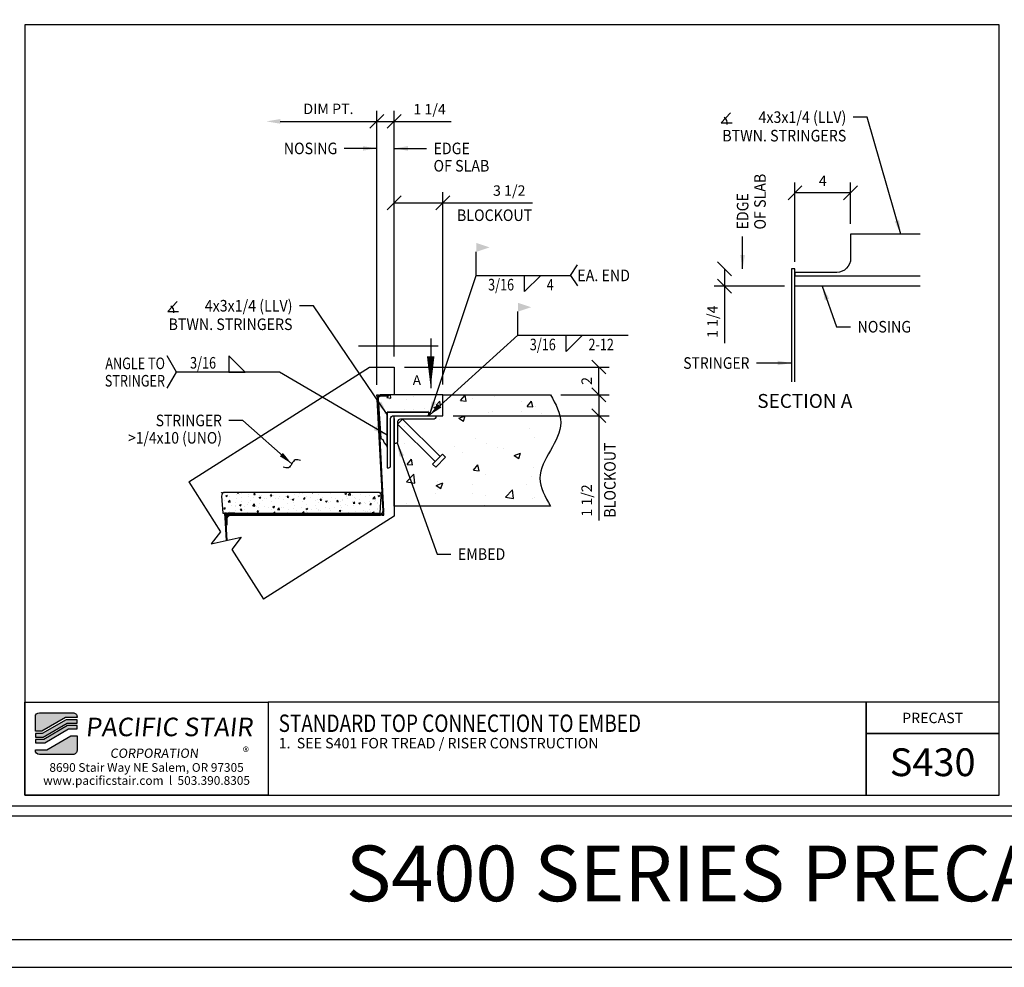
# Model space of a CAD drawing. Extents: x -1408 to 6402, y -4440 to 868.
# Drawn here: x 2077 to 2148, y -454 to -386 of the extents above; entities that cross this region are included whole.
import ezdxf
from ezdxf.enums import TextEntityAlignment as Align

# ---------------------------------------------------------------- set-up
doc = ezdxf.new("R2010")
doc.units = 0
doc.header["$LTSCALE"] = 48
doc.header["$MEASUREMENT"] = 0
doc.header["$PDMODE"] = 3
doc.layers.get('0').update_dxf_attribs({"linetype": 'CONTINUOUS'})
doc.layers.get('DEFPOINTS').update_dxf_attribs({"linetype": 'CONTINUOUS'})
for name, color, linetype in [('BORDER', 4, 'CONTINUOUS'), ('DIM', 1, 'CONTINUOUS'), ('HATCH', 2, 'CONTINUOUS'), ('OBJ', 3, 'CONTINUOUS'), ('SOLID', 7, 'CONTINUOUS'), ('TEXT', 2, 'CONTINUOUS')]:
    doc.layers.add(name, color=color, linetype=linetype)
doc.layers.add('NO PLOT', color=78, linetype='CONTINUOUS', plot=False)
doc.styles.add('PLAIN', font='calibri.ttf')
doc.styles.add('TT', font='archstyl.shx')
doc.dimstyles.new('FRACTIONAL', dxfattribs={"dimscale": 8, "dimtxt": 0.09375, "dimasz": 0.125, "dimexe": 0.09375, "dimexo": 0.09375, "dimgap": 0.0625, "dimtad": 1, "dimdec": 4, "dimzin": 3, "dimdsep": 46, "dimlunit": 5, "dimtxsty": 'TT', "dimblk": 'OBLIQUE', "dimcen": 0.08999999999999997, "dimadec": 0, "dimazin": 0, "dimtfac": 1, "dimtdec": 4, "dimtofl": 0, "dimtmove": 0, "dimatfit": 3, "dimfxl": 0.1175, "dimfrac": 2, "dimtolj": 1, "dimtzin": 0, "dimarcsym": 0})

# ---------------------------------------------------------------- blocks, each defined once
blk = doc.blocks.new('detail_frame')
at = {"layer": 'NO PLOT'}
blk.add_lwpolyline([(-212.4375000000002, 74.91666666666652), (-212.4375000000002, 19.49999999999977), (-142.3750000000002, 19.49999999999977), (-142.3750000000002, 74.91666666666652)], close=True, dxfattribs=at)
blk = doc.blocks.new('_Oblique')
at = {"layer": 'DIM', "color": 0, "lineweight": -2}
blk.add_line((-0.5, -0.5), (0.5, 0.5), dxfattribs=at)
blk = doc.blocks.new('*D331')
at = {"layer": 'DEFPOINTS', "color": 0, "transparency": 16777216}
for p in [(2104.187579857828, -410.5937038043245), (2118.913986382597, -410.5937038043245), (2115.428007354159, -412.5937038043245)]:
    blk.add_point(p, dxfattribs=at)
at = {"layer": 'DIM', "color": 0, "lineweight": -2, "transparency": 16777216}
for p, q in [((2104.937579857828, -410.5937038043245), (2119.663986382597, -410.5937038043245)), ((2118.913986382597, -412.5937038043245), (2118.913986382597, -410.5937038043245)), ((2116.178007354159, -412.5937038043245), (2119.663986382597, -412.5937038043245))]:
    blk.add_line(p, q, dxfattribs=at)
for p, rotation in [((2118.913986382597, -410.5937038043245), 90), ((2118.913986382597, -412.5937038043245), 270)]:
    blk.add_blockref('_Oblique', p, dxfattribs=dict(at, rotation=rotation))
at = {"layer": 'DIM', "color": 0, "transparency": 16777216, "insert": (2118.038986382597, -411.5937038043245), "char_height": 0.75, "attachment_point": 5, "rotation": 90, "style": 'TT'}
blk.add_mtext('\\A1;2', dxfattribs=at)
blk = doc.blocks.new('A_L3000X20000X02500')
blk.add_lwpolyline([(0, 0), (0, 3), (0.125, 3, -0.4142135623730952), (0.25, 2.875), (0.25, 0.4500000000000455, 0.4142135623730949), (0.4500000000000455, 0.25), (1.875, 0.25, -0.4142135623730952), (2, 0.125), (2, 0)], format="xyb", close=True)
blk = doc.blocks.new('*D332')
at = {"layer": 'DEFPOINTS', "color": 0, "transparency": 16777216}
for p in [(2115.428007354159, -412.5937038043245), (2107.687579857828, -414.0937038043245), (2118.913986382597, -414.0937038043245)]:
    blk.add_point(p, dxfattribs=at)
at = {"layer": 'DIM', "color": 0, "lineweight": -2, "transparency": 16777216}
for p, q in [((2116.178007354159, -412.5937038043245), (2119.663986382597, -412.5937038043245)), ((2118.913986382597, -412.5937038043245), (2118.913986382597, -414.0937038043245)), ((2108.437579857828, -414.0937038043245), (2119.663986382597, -414.0937038043245)), ((2118.913986382597, -414.0937038043245), (2118.913986382597, -421.6342003020976))]:
    blk.add_line(p, q, dxfattribs=at)
for p, rotation in [((2118.913986382597, -412.5937038043245), 90), ((2118.913986382597, -414.0937038043245), 270)]:
    blk.add_blockref('_Oblique', p, dxfattribs=dict(at, rotation=rotation))
at = {"layer": 'DIM', "color": 0, "transparency": 16777216, "insert": (2118.038986382597, -420.1967003020973), "char_height": 0.75, "attachment_point": 5, "rotation": 90, "style": 'TT'}
blk.add_mtext('\\A1;1 1/2', dxfattribs=at)
blk = doc.blocks.new('NELSON STUD_1_2x4 1_8')
at = {"layer": 'HATCH'}
for points in [[(3.812999999999988, -0.25), (0, -0.25), (0, 0.25), (3.812999999999988, 0.25), (3.812999999999988, -0.25)], [(4.125, -0.5), (3.812999999999988, -0.5), (3.812999999999988, 0.5), (4.125, 0.5), (4.125, -0.5)]]:
    blk.add_lwpolyline(points, dxfattribs=at)
blk = doc.blocks.new('*D333')
at = {"layer": 'DEFPOINTS', "color": 0, "transparency": 16777216}
for p in [(2133.018447820267, -398.0675882305829), (2137.018447820267, -401.0362613394461), (2133.018447820267, -403.7862613394461)]:
    blk.add_point(p, dxfattribs=at)
at = {"layer": 'DIM', "color": 0, "lineweight": -2, "transparency": 16777216}
for p, q in [((2133.018447820267, -403.0362613394461), (2133.018447820267, -397.3175882305829)), ((2137.018447820267, -400.2862613394461), (2137.018447820267, -397.3175882305829)), ((2137.018447820267, -398.0675882305829), (2133.018447820267, -398.0675882305829))]:
    blk.add_line(p, q, dxfattribs=at)
at = {"layer": 'DIM', "color": 0, "lineweight": -2, "transparency": 16777216, "rotation": 180}
blk.add_blockref('_Oblique', (2133.018447820267, -398.0675882305829), dxfattribs=at)
at = {"layer": 'DIM', "color": 0, "lineweight": -2, "transparency": 16777216}
blk.add_blockref('_Oblique', (2137.018447820267, -398.0675882305829), dxfattribs=at)
at = {"layer": 'DIM', "color": 0, "transparency": 16777216, "insert": (2135.018447820267, -397.1925882305829), "char_height": 0.75, "attachment_point": 5, "style": 'TT'}
blk.add_mtext('\\A1;4', dxfattribs=at)
blk = doc.blocks.new('*D334')
at = {"layer": 'DEFPOINTS', "color": 0, "transparency": 16777216}
for p in [(2127.956703278759, -403.5362613394461), (2127.956703278759, -404.7862613394461), (2133.018447820267, -404.7862613394461)]:
    blk.add_point(p, dxfattribs=at)
at = {"layer": 'DIM', "color": 0, "lineweight": -2, "transparency": 16777216}
for p, q in [((2127.956703278759, -403.5362613394461), (2127.956703278759, -404.7862613394461)), ((2132.268447820267, -404.7862613394461), (2127.206703278759, -404.7862613394461)), ((2127.956703278759, -404.7862613394461), (2127.956703278759, -408.8862613394462))]:
    blk.add_line(p, q, dxfattribs=at)
for p, rotation in [((2127.956703278759, -403.5362613394461), 90), ((2127.956703278759, -404.7862613394461), 270)]:
    blk.add_blockref('_Oblique', p, dxfattribs=dict(at, rotation=rotation))
at = {"layer": 'DIM', "color": 0, "transparency": 16777216, "insert": (2127.081703278759, -407.3362613394458), "char_height": 0.75, "attachment_point": 5, "rotation": 90, "style": 'TT'}
blk.add_mtext('\\A1;1 1/4', dxfattribs=at)
blk = doc.blocks.new('A_L4000X30000X02500')
blk.add_lwpolyline([(0, 0), (0, 4), (0.125, 4, -0.4142135623730952), (0.25, 3.875), (0.25, 0.4500000000000455, 0.4142135623730949), (0.4500000000000455, 0.25), (2.875, 0.25, -0.4142135623730952), (3, 0.125), (3, 0)], format="xyb", close=True)
blk = doc.blocks.new('*D335')
at = {"layer": 'DEFPOINTS', "color": 0, "transparency": 16777216}
for p in [(2107.687579857828, -398.7765188174538), (2104.187579857828, -410.5937038043245), (2107.687579857828, -412.5937038043245)]:
    blk.add_point(p, dxfattribs=at)
at = {"layer": 'DIM', "color": 0, "lineweight": -2, "transparency": 16777216}
for p, q in [((2104.187579857828, -409.8437038043245), (2104.187579857828, -398.0265188174538)), ((2107.687579857828, -411.8437038043245), (2107.687579857828, -398.0265188174538)), ((2104.187579857828, -398.7765188174538), (2107.687579857828, -398.7765188174538)), ((2107.687579857828, -398.7765188174538), (2114.130518746838, -398.7765188174538))]:
    blk.add_line(p, q, dxfattribs=at)
at = {"layer": 'DIM', "color": 0, "lineweight": -2, "transparency": 16777216, "rotation": 180}
blk.add_blockref('_Oblique', (2104.187579857828, -398.7765188174538), dxfattribs=at)
at = {"layer": 'DIM', "color": 0, "lineweight": -2, "transparency": 16777216}
blk.add_blockref('_Oblique', (2107.687579857828, -398.7765188174538), dxfattribs=at)
at = {"layer": 'DIM', "color": 0, "transparency": 16777216, "insert": (2112.468018746838, -397.9015188174538), "char_height": 0.75, "attachment_point": 5, "style": 'TT'}
blk.add_mtext('\\A1;3 1/2', dxfattribs=at)
blk = doc.blocks.new('*D336')
at = {"layer": 'DEFPOINTS', "color": 0, "transparency": 16777216}
for p in [(2104.187579857828, -392.9238338206189), (2104.187579857828, -410.5937038043245), (2102.937579857828, -412.6310538043244)]:
    blk.add_point(p, dxfattribs=at)
at = {"layer": 'DIM', "color": 0, "lineweight": -2, "transparency": 16777216}
for p, q in [((2102.937579857828, -411.8810538043244), (2102.937579857828, -392.1738338206189)), ((2104.187579857828, -409.8437038043245), (2104.187579857828, -392.1738338206189)), ((2102.937579857828, -392.9238338206189), (2104.187579857828, -392.9238338206189)), ((2104.187579857828, -392.9238338206189), (2108.287579857828, -392.9238338206189))]:
    blk.add_line(p, q, dxfattribs=at)
at = {"layer": 'DIM', "color": 0, "lineweight": -2, "transparency": 16777216, "rotation": 180}
blk.add_blockref('_Oblique', (2102.937579857828, -392.9238338206189), dxfattribs=at)
at = {"layer": 'DIM', "color": 0, "lineweight": -2, "transparency": 16777216}
blk.add_blockref('_Oblique', (2104.187579857828, -392.9238338206189), dxfattribs=at)
at = {"layer": 'DIM', "color": 0, "transparency": 16777216, "insert": (2106.737579857829, -392.0488338206189), "char_height": 0.75, "attachment_point": 5, "style": 'TT'}
blk.add_mtext('\\A1;1 1/4', dxfattribs=at)
blk = doc.blocks.new('*D337')
at = {"layer": 'DEFPOINTS', "color": 0, "transparency": 16777216}
for p in [(2094.995777981139, -392.9238338206189), (2102.937579857828, -392.9238338206189), (2102.937579857828, -412.6310538043244)]:
    blk.add_point(p, dxfattribs=at)
at = {"layer": 'DIM', "color": 0, "lineweight": -2, "transparency": 16777216}
for p, q in [((2102.937579857828, -411.8810538043244), (2102.937579857828, -392.1738338206189)), ((2095.995777981139, -392.9238338206189), (2102.937579857828, -392.9238338206189))]:
    blk.add_line(p, q, dxfattribs=at)
at = {"layer": 'DIM', "color": 0, "transparency": 16777216}
blk.add_solid([(2095.995777981139, -392.7571671539523), (2095.995777981139, -393.0905004872856), (2094.995777981139, -392.9238338206189)], dxfattribs=at)
at = {"layer": 'DIM', "color": 0, "lineweight": -2, "transparency": 16777216}
blk.add_blockref('_Oblique', (2102.937579857828, -392.9238338206189), dxfattribs=at)
at = {"layer": 'DIM', "color": 0, "transparency": 16777216, "insert": (2099.466678919484, -392.023833820619), "char_height": 0.75, "attachment_point": 5, "style": 'TT'}
blk.add_mtext('\\A1;DIM PT.', dxfattribs=at)

msp = doc.modelspace()

# ---------------------------------------------------------------- hatches: boundary and pattern name
at = {"layer": 'HATCH'}
h = msp.add_hatch(dxfattribs=at)
h.set_pattern_fill('AR-CONC', color=256, scale=0.3333333333333333, style=0)
h.set_pattern_definition([(49.99999999999999, (2076.044063109117, -476.3084350546047), (2.390867275335845, -0.209173783275317), [0.25, -2.75]), (355, (2076.044063109117, -476.3084350546047), (-0.4625044453766667, 2.507307112333373), [0.2, -2.2]), (100.4514, (2076.243302042451, -476.3258661879381), (1.928364605713405, 2.298131806869845), [0.2124672999999977, -2.337140373333299]), (46.18420000000002, (2076.044063109117, -475.6417683879381), (3.557470162085481, -0.5517300477633935), [0.3749999999999992, -4.124999999999987]), (96.6356, (2076.340518925784, -475.6877460779381), (3.115542351829011, 3.247059569668139), [0.31870096, -3.50571]), (351.1842, (2076.044063109117, -475.6417683879381), (3.11553981711209, 3.247062003084415), [0.3, -3.3]), (21, (2076.377396442451, -475.8084350546047), (1.989690173728206, -1.342062968884463), [0.25, -2.75]), (326.0000000000001, (2076.377396442451, -475.8084350546047), (0.8110511064052723, 2.417166816822843), [0.2, -2.2]), (71.4514, (2076.543203885783, -475.9202737412714), (2.800742095271633, 1.075101655699841), [0.2124673, -2.337140373333333]), (37.50000000000001, (2076.044063109117, -476.3084350546047), (0.04053285105763556, 1.109646179437705), [0, -2.173333333333333, 0, -2.233333333333333, 0, -2.208333333333333]), (7.499999999999999, (2076.044063109117, -476.3084350546047), (0.8768984581404953, 1.314705706274534), [0, -1.273333333333333, 0, -2.123333333333333, 0, -0.8416666666666666]), (327.5, (2075.300729775784, -476.3084350546047), (1.779408120574697, -0.07518290578126599), [0, -0.8333333333333333, 0, -2.6, 0, -3.45]), (317.5, (2074.96739644245, -476.3084350546047), (1.943953897807954, 0.3336832744410588), [0, -1.083333333333333, 0, -1.726666666666667, 0, -2.45])])
h.paths.add_polyline_path([(2103.687579857828, -413.8437038043245), (2106.687579857828, -413.8437038043245), (2106.687579857828, -413.9687038043245), (2106.673871046974, -414.0256184001564), (2106.650968205477, -414.0570921519728), (2106.615686615268, -414.0818615363373), (2106.588659165394, -414.0937038043245), (2107.687579857828, -414.0937038043245), (2107.687579857828, -412.5937038043245), (2103.68622065544, -412.5937038043245), (2103.68622065544, -412.6684038043246), (2103.224929857829, -412.6684038043246), (2103.167918684187, -412.682390945347), (2103.132030452822, -412.6999780133048), (2103.101177668541, -412.7229425796367), (2103.074496958376, -412.7516671020352), (2103.055225793778, -412.7815365644022), (2103.042763777386, -412.8096432214257), (2103.035346354404, -412.8351712035909), (2103.031658787755, -412.8567940852467), (2103.03019124436, -412.8811096230789), (2103.228373396583, -415.7249655312038), (2103.377205382546, -415.8003997796702), (2103.468019086332, -416.0443255719308), (2103.609410737942, -416.2125378014086), (2103.687579857828, -416.355684544488)])
h = msp.add_hatch(dxfattribs=at)
h.set_pattern_fill('AR-CONC', color=256, scale=0.6666666666666666, style=0)
h.set_pattern_definition([(49.99999999999999, (2104.187579857828, -412.5937038043246), (4.78173455067169, -0.418347566550634), [0.5, -5.5]), (355, (2104.187579857828, -412.5937038043246), (-0.9250088907533334, 5.014614224666746), [0.4, -4.399999999999999]), (100.4514, (2104.586057724495, -412.6285660709912), (3.85672921142681, 4.596263613739691), [0.4249345999999954, -4.674280746666597]), (46.18420000000002, (2104.187579857828, -411.2603704709912), (7.114940324170963, -1.103460095526787), [0.7499999999999983, -8.249999999999973]), (96.6356, (2104.780491491162, -411.3523258509912), (6.231084703658022, 6.494119139336278), [0.63740192, -7.011419999999999]), (351.1842, (2104.187579857828, -411.2603704709912), (6.231079634224181, 6.49412400616883), [0.6000000000000001, -6.600000000000001]), (21, (2104.854246524495, -411.5937038043245), (3.979380347456411, -2.684125937768925), [0.5, -5.5]), (326.0000000000001, (2104.854246524495, -411.5937038043245), (1.622102212810545, 4.834333633645686), [0.4, -4.399999999999999]), (71.4514, (2105.185861411162, -411.8173811776579), (5.601484190543266, 2.150203311399682), [0.4249346000000001, -4.674280746666666]), (37.50000000000001, (2104.187579857828, -412.5937038043246), (0.08106570211527112, 2.21929235887541), [0, -4.346666666666666, 0, -4.466666666666667, 0, -4.416666666666666]), (7.499999999999999, (2104.187579857828, -412.5937038043246), (1.753796916280991, 2.629411412549068), [0, -2.546666666666666, 0, -4.246666666666666, 0, -1.683333333333333]), (327.5, (2102.700913191162, -412.5937038043246), (3.558816241149394, -0.150365811562532), [0, -1.666666666666667, 0, -5.199999999999999, 0, -6.899999999999999]), (317.5, (2102.034246524495, -412.5937038043246), (3.887907795615908, 0.6673665488821175), [0, -2.166666666666667, 0, -3.453333333333333, 0, -4.899999999999999])])
edge = h.paths.add_edge_path()
edge.add_spline(control_points=[(2115.428007354159, -412.5937038043245), (2115.803007349022, -413.2603704618588), (2116.553007213502, -414.5937038082383), (2115.428007354159, -416.5937038043246), (2114.303007494814, -418.5937038004107), (2115.053007359295, -419.9270371467902), (2115.428007354159, -420.5937038043245)], knot_values=[0, 0, 0, 0, 2.136000907069088, 4.272001814138228, 6.408002721207263, 8.54400362827635, 8.54400362827635, 8.54400362827635, 8.54400362827635], degree=3, periodic=0)
edge.add_line((2115.428007354159, -420.5937038043245), (2104.187579857828, -420.5937038043245))
edge.add_line((2104.187579857828, -420.5937038043245), (2104.187579857828, -414.0937038043245))
edge.add_line((2104.187579857828, -414.0937038043245), (2107.687579857828, -414.0937038043245))
edge.add_line((2107.687579857828, -414.0937038043245), (2107.687579857828, -412.5937038043245))
edge.add_line((2107.687579857828, -412.5937038043245), (2115.428007354159, -412.5937038043245))
h = msp.add_hatch(color=5, dxfattribs=at)
edge = h.paths.add_edge_path()
edge.add_line((2081.384152003787, -435.7547776978589), (2081.384152003787, -435.7964443645257))
edge.add_line((2081.384152003787, -435.7964443645257), (2080.549081809288, -435.7964443645257))
edge.add_line((2080.549081809288, -435.7964443645257), (2078.84139592295, -436.7964443645257))
edge.add_line((2078.84139592295, -436.7964443645257), (2078.384205003842, -436.7964443645257))
edge.add_line((2078.384205003842, -436.7964443645257), (2078.384205003842, -435.7547776978589))
edge.add_arc((2078.675871670509, -435.754777697859), 0.2916666666669698, 90, 179.9999999999777, ccw=False)
edge.add_line((2078.675871670509, -435.4631110311922), (2081.09248533712, -435.4631110311922))
edge.add_arc((2081.09248533712, -435.754777697859), 0.2916666666668561, 2.2282620193436742e-11, 90, ccw=False)
for points in [[(2080.5942903045, -435.9631110311922), (2078.886604418161, -436.9631110311922), (2078.384205003842, -436.9631110311922), (2078.384205003842, -437.2131110311922), (2078.954417160979, -437.2131110311922), (2080.662103047317, -436.2131110311922), (2081.384152003787, -436.2131110311922), (2081.384152003787, -435.9631110311922)], [(2080.707311542529, -436.3797776978587), (2078.99962565619, -437.3797776978587), (2078.384205003842, -437.3797776978587), (2078.384205003842, -437.6297776978589), (2079.067438399008, -437.6297776978589), (2080.775124285346, -436.6297776978587), (2081.384152003787, -436.6297776978587), (2081.384152003787, -436.3797776978587)]]:
    msp.add_hatch(color=5, dxfattribs=at).paths.add_polyline_path(points)
h = msp.add_hatch(color=5, dxfattribs=at)
edge = h.paths.add_edge_path()
edge.add_line((2078.384205003842, -438.1714443645254), (2078.384205003842, -438.1297776978587))
edge.add_line((2078.384205003842, -438.1297776978587), (2079.219275198341, -438.1297776978587))
edge.add_line((2079.219275198341, -438.1297776978587), (2080.926961084679, -437.1297776978587))
edge.add_line((2080.926961084679, -437.1297776978587), (2081.384152003787, -437.1297776978587))
edge.add_line((2081.384152003787, -437.1297776978587), (2081.384152003787, -438.1714443645254))
edge.add_arc((2081.09248533712, -438.1714443645253), 0.2916666666669698, 270, 359.99999999997766, ccw=False)
edge.add_line((2081.09248533712, -438.4631110311922), (2078.675871670509, -438.4631110311922))
edge.add_arc((2078.675871670509, -438.1714443645253), 0.2916666666668561, 180.0000000000223, 270, ccw=False)
at = {"layer": 'OBJ'}
h = msp.add_hatch(dxfattribs=at)
h.set_pattern_fill('AR-CONC', color=251, scale=0.16625, style=0)
h.set_pattern_definition([(49.99999999999999, (548.3243719815308, -867.6961653715111), (1.192445053573753, -0.1043254244085644), [0.1246875, -1.3715625]), (355, (548.3243719815308, -867.6961653715111), (-0.2306740921316125, 1.25051942227627), [0.09975, -1.09725]), (100.4514, (548.4237423995309, -867.7048591492612), (0.9617718470995609, 1.146193238676335), [0.105968065875, -1.1656487612]), (46.18420000000002, (548.3243719815308, -867.3636653715112), (1.774288243340134, -0.2751753613219926), [0.1870312499999996, -2.057343749999994]), (96.6356, (548.4722293200933, -867.3865967443987), (1.553876747974719, 1.619470960371985), [0.1589521038, -1.7484728625]), (351.1842, (548.3243719815308, -867.3636653715112), (1.553875483784655, 1.619472174038352), [0.149625, -1.645875]), (21, (548.4906219815308, -867.4467903715113), (0.9923579741469426, -0.6693539057311259), [0.1246875, -1.3715625]), (326.0000000000001, (548.4906219815308, -867.4467903715113), (0.4045117393196296, 1.205561949890393), [0.09975, -1.09725]), (71.4514, (548.5733184438933, -867.5025699164862), (1.396870120016727, 0.5362069507802959), [0.105968065875, -1.1656487612]), (37.50000000000001, (548.3243719815308, -867.6961653715111), (0.02021575946499574, 0.5534360319945554), [0, -1.08395, 0, -1.113875, 0, -1.10140625]), (7.499999999999999, (548.3243719815308, -867.6961653715111), (0.4373531059975721, 0.6557094710044239), [0, -0.6350750000000001, 0, -1.0590125, 0, -0.41978125]), (327.5, (547.9536344815308, -867.6961653715111), (0.88747980013663, -0.03749747425840635), [0, -0.415625, 0, -1.29675, 0, -1.7206875]), (317.5, (547.7873844815308, -867.6961653715111), (0.9695470065317171, 0.1664245331274782), [0, -0.5403125, 0, -0.861175, 0, -1.2219375])])
h.paths.add_polyline_path([(2103.264950568192, -419.8786867824098, 0.4348123749608864), (2103.015559555627, -419.6112476639737), (2092.027899434854, -419.6112476639737, 0.4348123749609406), (2091.778508422289, -419.8786867824098), (2091.864697475263, -421.1112476639737), (2103.178761515218, -421.1112476639737)])

# ---------------------------------------------------------------- linework, layer by layer
at = {"layer": 'BORDER'}
for points in [[(2006.071705003842, -442.1506110311915), (2290.071705003843, -442.1506110311915), (2290.071705003844, -272.9006110311922), (2006.071705003842, -272.9006110311922), (2006.071705003842, -442.1506110311915)], [(2095.134205003842, -434.7131110311922), (2095.134205003842, -441.4006110311922), (2138.142043550676, -441.4006110311919), (2138.142043550676, -434.7131110311919), (2095.134205003842, -434.7131110311922)], [(2138.142043550676, -434.7131110311919), (2138.142043550676, -441.4006110311919), (2147.696705003842, -441.4006110311922), (2147.696705003842, -436.9631110311924), (2138.142043550676, -436.9631110311922)], [(2006.071705003843, -442.9006110311913), (2006.071705003843, -451.7756110311908), (2290.071705003844, -451.775611031191), (2290.071705003844, -442.9006110311915), (2006.071705003843, -442.9006110311913)]]:
    msp.add_lwpolyline(points, dxfattribs=at)
for points in [[(2077.634205003842, -385.9839443645252), (2077.634205003842, -441.4006110311919), (2147.696705003842, -441.4006110311919), (2147.696705003842, -385.9839443645252)], [(2077.634205003842, -434.7131110311922), (2095.134205003842, -434.7131110311922), (2095.134205003842, -441.4006110311919), (2077.634205003842, -441.4006110311919)], [(2147.696705003842, -436.9631110311924), (2147.696705003842, -434.7131110311922), (2138.142043550676, -434.7131110311922), (2138.142043550676, -436.9631110311924)]]:
    msp.add_lwpolyline(points, close=True, dxfattribs=at)
at = {"layer": 'DIM'}
for p, q in [((2110.096854377719, -404.002030771638), (2110.096854377719, -402.3060792564862)), ((2110.096854377719, -404.002030771638), (2116.864340871753, -404.002030771638)), ((2113.096031609987, -408.3074211690258), (2113.096031609987, -406.611469653874)), ((2106.816737653803, -408.5389197881489), (2106.816737653803, -412.1099662754066)), ((2113.096031609987, -408.3074211690258), (2121.009166294487, -408.3074211690258)), ((2101.633780922856, -409.0768104131489), (2107.354628278803, -409.0768104131489)), ((2095.937716440886, -410.9573054919705), (2088.5410752602, -410.9573054919705))]:
    msp.add_line(p, q, dxfattribs=at)
for points in [[(2128.375986206506, -392.3172552726897), (2127.700986206506, -393.0289806424015), (2128.488486206506, -393.0289806424015)], [(2116.864340871753, -404.002030771638), (2117.364340871753, -403.252030771638)], [(2116.864340871753, -404.002030771638), (2117.364340871753, -404.752030771638)], [(2088.577846887734, -405.8836339395564), (2087.902846887735, -406.5953593092681), (2088.690346887734, -406.5953593092681)], [(2087.874408593533, -412.1239721586371), (2088.5410752602, -410.9573054919705), (2087.874408593533, -409.7906388253037)], [(2102.937579857828, -412.7187038043245), (2102.937579857828, -412.5937038043245), (2103.062579857828, -412.5937038043245)], [(2092.132293996907, -421.111364506888), (2091.979397342541, -421.111364506888), (2091.988515250987, -421.2639890483678)], [(2103.304334616513, -421.261022100064), (2103.457231270879, -421.261022100064), (2103.448113362433, -421.1083975585842)]]:
    msp.add_lwpolyline(points, dxfattribs=at)
for points in [[(2113.573256979998, -404.002030771638), (2114.739923646665, -404.002030771638), (2113.573256979998, -405.1686974383047)], [(2116.572434212266, -408.3074211690258), (2117.739100878933, -408.3074211690258), (2116.572434212266, -409.4740878356924)], [(2092.304092035128, -410.9573054919705), (2093.470758701794, -410.9573054919705), (2092.304092035128, -409.7906388253039)]]:
    msp.add_lwpolyline(points, close=True, dxfattribs=at)
msp.add_lwpolyline([(2106.816737653803, -412.1099662754076, 0, 0.537890625, 0), (2106.816737653803, -409.8355610181759, 0.537890625, 0.537890625, 0)], format="xyseb", dxfattribs=at)
at = {"layer": 'DIM', "linetype": 'Continuous'}
msp.add_lwpolyline([(2089.420548813445, -418.8621817761314), (2091.702269655266, -422.4477430989928), (2091.034370132135, -423.3172611413395), (2093.175482416686, -422.8437172882442), (2092.507582893556, -423.7132353305908), (2094.789303735377, -427.2987966534522)], dxfattribs=at)
at = {"layer": 'DIM'}
for centre in [(2127.700986206506, -393.0289806424015), (2087.902846887735, -406.5953593092681)]:
    msp.add_arc(centre, 0.445778662164912, 345.3823532002332, 61.13468614342169, dxfattribs=at)
msp.add_spline([(2097.449039266712, -417.3104147272691), (2097.077628728942, -417.2797047725007), (2096.830214442465, -417.5584072298561), (2096.582800155988, -417.8371096872115), (2096.211389618217, -417.8063997324432)], degree=3, dxfattribs=at)
for points in [[(2110.096854377719, -401.6686974383047), (2110.096854377719, -402.3060792564862), (2111.050890741356, -401.9873883473954)], [(2113.096031609987, -405.9740878356924), (2113.096031609987, -406.611469653874), (2114.050067973623, -406.2927787447832)]]:
    msp.add_solid(points, dxfattribs=at)
at = {"layer": 'HATCH'}
msp.add_lwpolyline([(2103.687579857828, -413.8437038043245), (2106.687579857828, -413.8437038043245), (2106.687579857828, -413.9687038043245), (2106.673871046974, -414.0256184001564), (2106.650968205477, -414.0570921519728), (2106.615686615268, -414.0818615363373), (2106.588659165394, -414.0937038043245), (2107.687579857828, -414.0937038043245), (2107.687579857828, -412.5937038043245), (2103.68622065544, -412.5937038043245), (2103.68622065544, -412.5937038043245), (2103.68622065544, -412.5937038043245), (2103.68622065544, -412.6684038043246), (2103.224929857829, -412.6684038043246), (2103.167918684187, -412.682390945347), (2103.132030452822, -412.6999780133048), (2103.101177668541, -412.7229425796367), (2103.074496958376, -412.7516671020352), (2103.055225793778, -412.7815365644022), (2103.042763777386, -412.8096432214257), (2103.035346354404, -412.8351712035909), (2103.031658787755, -412.8567940852467), (2103.03019124436, -412.8811096230789), (2103.228373396583, -415.7249655312038), (2103.377205382546, -415.8003997796702), (2103.468019086332, -416.0443255719308), (2103.609410737942, -416.2125378014086), (2103.687579857828, -416.355684544488), (2103.687579857828, -416.355684544488), (2103.687579857828, -413.8437038043245)], dxfattribs=at)
msp.add_spline([(2115.428007354159, -412.5937038043245), (2116.178007354159, -414.5937038043245), (2115.428007354159, -416.5937038043245), (2114.678007354159, -418.5937038043245), (2115.428007354159, -420.5937038043245)], degree=3, dxfattribs=at)
at = {"layer": 'NO PLOT'}
for points in [[(2004.071705003844, -453.7756110311907), (2292.071705003845, -453.7756110311907), (2292.071705003844, -270.9006110311922), (2004.071705003842, -270.9006110311922), (2004.071705003844, -453.7756110311907)], [(2004.071705003844, -453.7756110311907), (2292.071705003844, -453.7756110311907), (2292.071705003843, -270.9006110311922), (2004.071705003842, -270.9006110311922), (2004.071705003844, -453.7756110311907)]]:
    msp.add_lwpolyline(points, dxfattribs=at)
at = {"layer": 'OBJ', "color": 252}
msp.add_line((2142.018447820267, -404.7862613394461), (2133.018447820267, -404.7862613394461), dxfattribs=at)
at = {"layer": 'OBJ'}
for points in [[(2142.018447820267, -401.0362613394461), (2137.018447820267, -401.0362613394461), (2137.018447820267, -402.7862613394461, -0.4142135623730951), (2136.018447820267, -403.7862613394461), (2133.018447820267, -403.7862613394461), (2133.018447820267, -404.0362613394461), (2142.018447820267, -404.0362613394461)], [(2092.179283550624, -423.0640438226759), (2092.080591017049, -421.412030888601, -0.4318004327736892), (2092.293394568954, -421.1861348820188), (2092.736242057834, -421.1861348820188), (2092.736242057834, -421.1112476639738), (2092.293394568954, -421.1112476639738, 0.4318004327736892), (2092.005837077114, -421.4164967469334), (2092.105241117399, -423.0804195818432)]]:
    msp.add_lwpolyline(points, format="xyb", dxfattribs=at)
msp.add_lwpolyline([(2133.018447820267, -411.648135945531), (2133.018447820267, -403.5362613394461), (2132.768447820267, -403.5362613394461), (2132.768447820267, -411.648135945531)], dxfattribs=at)
msp.add_lwpolyline([(2103.151437962147, -421.261022100064, 0.431800432773698), (2103.438995453987, -420.9557730171044), (2103.030569614656, -412.8944870289515, -0.4318004327736892), (2103.243373166561, -412.6685910223694), (2103.68622065544, -412.6685910223694), (2103.68622065544, -412.5937038043245), (2103.243373166561, -412.5937038043245, 0.4318004327736892), (2102.95581567472, -412.8989528872839), (2103.364241514052, -420.9602388754369, -0.431800432773698), (2103.151437962147, -421.186134882019), (2092.400671435661, -421.1861348820188, 0.414213562373095), (2092.112601260223, -421.4742050574575), (2092.112601260222, -421.936134882019), (2092.187488478267, -421.936134882019), (2092.187488478267, -421.4742050574575, -0.414213562373095), (2092.400671435661, -421.261022100064)], format="xyb", close=True, dxfattribs=at)
at = {"layer": 'OBJ', "color": 251}
msp.add_lwpolyline([(2091.864697475264, -421.1112476639737), (2103.178761515219, -421.1112476639737), (2103.264950568193, -419.8786867824098, 0.434812374960926), (2103.015559555628, -419.6112476639737), (2092.027899434855, -419.6112476639737, 0.4348123749609377), (2091.77850842229, -419.8786867824098), (2091.864697475264, -421.1112476639737)], format="xyb", dxfattribs=at)
for points in [[(2091.788000892539, -419.6734435411219), (2091.783651733134, -419.6112476639737), (2091.846151733134, -419.6112476639737)], [(2103.279302573729, -419.6734435411219), (2103.283651733134, -419.6112476639737), (2103.221151733134, -419.6112476639737)]]:
    msp.add_lwpolyline(points, dxfattribs=at)
at = {"layer": 'SOLID'}
for points in [[(2089.420548813445, -418.8621817761314), (2102.41387134057, -410.5937038043245), (2104.187579857828, -410.5937038043245), (2104.187579857828, -412.5937038043245)], [(2115.428007354159, -420.5937038043245), (2104.187579857828, -420.5937038043245), (2104.187579857828, -414.0937038043245), (2107.687579857828, -414.0937038043245), (2107.687579857828, -412.5937038043245), (2115.428007354159, -412.5937038043245)], [(2104.187579857828, -414.2937038043245), (2104.187579857828, -421.318075484619), (2094.789303735377, -427.2987966534522)]]:
    msp.add_lwpolyline(points, dxfattribs=at)
at = {"layer": 'SOLID', "color": 5}
for points in [[(2081.384152003787, -435.7547776978589), (2081.384152003787, -435.7964443645257), (2080.549081809288, -435.7964443645257), (2078.84139592295, -436.7964443645257), (2078.384205003842, -436.7964443645257), (2078.384205003842, -435.7547776978589, -0.4142135623730951), (2078.675871670509, -435.4631110311922), (2081.09248533712, -435.4631110311922, -0.414213562373095)], [(2078.384205003842, -438.1714443645254), (2078.384205003842, -438.1297776978587), (2079.219275198341, -438.1297776978587), (2080.926961084679, -437.1297776978587), (2081.384152003787, -437.1297776978587), (2081.384152003787, -438.1714443645254, -0.414213562373095), (2081.09248533712, -438.4631110311922), (2078.675871670509, -438.4631110311922, -0.414213562373095)]]:
    msp.add_lwpolyline(points, format="xyb", close=True, dxfattribs=at)
for points in [[(2080.5942903045, -435.9631110311922), (2078.886604418161, -436.9631110311922), (2078.384205003842, -436.9631110311922), (2078.384205003842, -437.2131110311922), (2078.954417160979, -437.2131110311922), (2080.662103047317, -436.2131110311922), (2081.384152003787, -436.2131110311922), (2081.384152003787, -435.9631110311922)], [(2080.707311542529, -436.3797776978587), (2078.99962565619, -437.3797776978587), (2078.384205003842, -437.3797776978587), (2078.384205003842, -437.6297776978589), (2079.067438399008, -437.6297776978589), (2080.775124285346, -436.6297776978587), (2081.384152003787, -436.6297776978587), (2081.384152003787, -436.3797776978587)]]:
    msp.add_lwpolyline(points, close=True, dxfattribs=at)

# ---------------------------------------------------------------- block references
at = {"layer": 'DIM', "xscale": -1, "rotation": 134.9999999999995}
msp.add_blockref('NELSON STUD_1_2x4 1_8', (2104.614356553125, -414.520480499621), dxfattribs=at)
at = {"layer": 'DIM'}
msp.add_blockref('detail_frame', (2290.071705003842, -460.9006110311918), dxfattribs=at)
at = {"layer": 'OBJ', "xscale": -1, "rotation": 180}
msp.add_blockref('A_L4000X30000X02500', (2103.687579857828, -413.8437038043245), dxfattribs=at)
at = {"layer": 'OBJ', "rotation": 270}
msp.add_blockref('A_L3000X20000X02500', (2104.187579857828, -414.0937038043245), dxfattribs=at)

# ---------------------------------------------------------------- texts
at = {"layer": 'DIM', "style": 'TT'}
for s, width, p in [('4x3x1/4 (LLV)', 0.9, (2136.707123251171, -392.6177607737035)), ('BTWN. STRINGERS', 0.9, (2136.707123251171, -393.9510941070367)), ('NOSING', 0.9, (2100.104246524495, -394.8689008055205)), ('4x3x1/4 (LLV)', 0.9, (2096.880128096662, -406.1841394405701)), ('BTWN. STRINGERS', 0.9, (2096.880128096662, -407.5174727739034)), ('ANGLE TO', 0.8, (2087.707741926866, -410.3323054919705)), ('STRINGER', 0.88, (2129.743109927709, -410.3063172440773)), ('STRINGER', 0.8, (2087.707741926866, -411.5823054919705)), ('STRINGER', 0.88, (2091.803532963049, -414.4369839381477)), ('>1/4x10 (UNO)', 0.88, (2091.803532963049, -415.6869839381477))]:
    msp.add_text(s, height=0.8333333333333333, dxfattribs=dict(at, width=width)).set_placement(p, align=Align.MIDDLE_RIGHT)
for s, width, p in [('EDGE', 0.9, (2107.020913191162, -394.8689008055205)), ('OF SLAB', 0.9, (2107.020913191162, -396.1189008055205)), ('EA. END', 0.9, (2117.364340871753, -404.002030771638)), ('3/16', 0.8, (2110.945349684111, -404.6686974383047)), ('4', 0.8, (2115.163719148326, -404.6686974383047)), ('NOSING', 0.9, (2137.514885688341, -407.6950994278988)), ('3/16', 0.8, (2113.944526916378, -408.9740878356924)), ('2-12', 0.8, (2118.162896380594, -408.9740878356924)), ('3/16', 0.8, (2089.511174197685, -410.2906388253037)), ('EMBED', 0.9, (2108.77240055926, -424.0500443625748))]:
    msp.add_text(s, height=0.8333333333333333, dxfattribs=dict(at, width=width)).set_placement(p, align=Align.MIDDLE_LEFT)
at = {"layer": 'DIM', "style": 'TT', "width": 0.9}
for s, p in [('OF SLAB', (2130.500938287934, -400.7029280061128)), ('EDGE', (2129.250938287934, -400.7029280061128))]:
    msp.add_text(s, height=0.8333333333333333, rotation=90, dxfattribs=at).set_placement(p, align=Align.MIDDLE_LEFT)
msp.add_text('BLOCKOUT', height=0.8333333333333333, dxfattribs=at).set_placement((2108.707503726073, -399.2565949492088), align=Align.TOP_LEFT)
at = {"layer": 'DIM', "style": 'TT'}
msp.add_text('A', height=0.7171874999999999, dxfattribs=at).set_placement((2105.527322668463, -411.8976230088263))
msp.add_text('%%USECTION A', height=1, dxfattribs=at).set_placement((2133.725284081875, -412.5343517876826), align=Align.TOP_CENTER)
at = {"layer": 'DIM', "style": 'TT', "width": 0.9}
msp.add_text('BLOCKOUT', height=0.8333333333333333, rotation=90, dxfattribs=at).set_placement((2119.287400260047, -421.429298180051), align=Align.TOP_LEFT)
at = {"layer": 'TEXT'}
for s, height, style, p in [('PRECAST', 0.75, 'TT', (2142.91937427726, -435.8381110311922)), ('S430', 2, 'PLAIN', (2142.91937427726, -439.0240144145479)), ('8690 Stair Way NE Salem, OR 97305', 0.625, 'PLAIN', (2086.384205003842, -439.4006110311922)), ('www.pacificstair.com  l  503.390.8305', 0.625, 'PLAIN', (2086.384205003842, -440.3381110311922)), ('S400 SERIES PRECAST STAIR - PAGE 1', 4, 'PLAIN', (2148.071705003843, -447.0224177979036))]:
    msp.add_text(s, height=height, dxfattribs=dict(at, style=style)).set_placement(p, align=Align.MIDDLE_CENTER)
at = {"layer": 'TEXT', "style": 'PLAIN', "width": 0.8}
msp.add_text('STANDARD TOP CONNECTION TO EMBED', height=1.25, dxfattribs=at).set_placement((2095.884205003842, -436.217798531192), align=Align.MIDDLE_LEFT)
at = {"layer": 'TEXT', "style": 'TT'}
for s, p in [('1.', (2095.884205003842, -437.6506110311922)), ('SEE S401 FOR TREAD / RISER CONSTRUCTION', (2097.182635203578, -437.6506110311922))]:
    msp.add_text(s, height=0.75, dxfattribs=at).set_placement(p, align=Align.MIDDLE_LEFT)
at = {"layer": 'TEXT', "color": 5, "attachment_point": 1, "style": 'PLAIN'}
for s, insert, char_height, width in [('\\pi0.24349;{\\Q6;\\T1.06;PACIFIC STAIR\\P\\pi1.5741;\\H0.5x;\\T1.61;CORPORATION }', (2081.65798764286, -435.8182232918153), 1.333333333333333, 13.13993119749041), ('®', (2093.3119265797, -437.9430838000873), 0.6666666666666666, 1.428179753813993)]:
    msp.add_mtext(s, dxfattribs=dict(at, insert=insert, char_height=char_height, width=width))

# ---------------------------------------------------------------- dimensions: what is measured, and where the dimension line sits
at = {"layer": 'DIM'}
dim = msp.add_linear_dim(base=(2102.937579857828, -392.9238338206189), p1=(2094.995777981139, -392.9238338206189), p2=(2102.937579857828, -412.6310538043244), text='DIM PT.', dimstyle='FRACTIONAL', override={"dimblk2": 'Oblique', "dimsah": 1}, dxfattribs=at)
dim.commit()
dim.dimension.update_dxf_attribs({"geometry": '*D337', "text_midpoint": (2099.466678919484, -392.023833820619)})
dim = msp.add_linear_dim(base=(2104.187579857828, -392.9238338206189), p1=(2102.937579857828, -412.6310538043244), p2=(2104.187579857828, -410.5937038043245), dimstyle='FRACTIONAL', dxfattribs=at)
dim.commit()
dim.dimension.update_dxf_attribs({"geometry": '*D336', "text_midpoint": (2106.737579857829, -392.0488338206189)})
dim = msp.add_linear_dim(base=(2107.687579857828, -398.7765188174538), p1=(2104.187579857828, -410.5937038043245), p2=(2107.687579857828, -412.5937038043245), dimstyle='FRACTIONAL', dxfattribs=at)
dim.commit()
dim.dimension.update_dxf_attribs({"geometry": '*D335', "text_midpoint": (2112.468018746838, -398.7765188174538), "dimtype": 160})
for base, p1, p2, angle, picture, middle in [((2133.018447820267, -398.0675882305829), (2137.018447820267, -401.0362613394461), (2133.018447820267, -403.7862613394461), 180, '*D333', (2135.018447820267, -397.1925882305829)), ((2127.956703278759, -404.7862613394461), (2127.956703278759, -403.5362613394461), (2133.018447820267, -404.7862613394461), 90, '*D334', (2127.081703278759, -407.3362613394458))]:
    dim = msp.add_linear_dim(base=base, p1=p1, p2=p2, angle=angle, dimstyle='FRACTIONAL', dxfattribs=at)
    dim.commit()
    dim.dimension.update_dxf_attribs({"geometry": picture, "text_midpoint": middle})
for base, p2, picture, middle in [((2118.913986382597, -410.5937038043245), (2104.187579857828, -410.5937038043245), '*D331', (2118.913986382597, -411.5937038043245)), ((2118.913986382597, -414.0937038043245), (2107.687579857828, -414.0937038043245), '*D332', (2118.913986382597, -420.1967003020973))]:
    dim = msp.add_linear_dim(base=base, p1=(2115.428007354159, -412.5937038043245), p2=p2, angle=90, dimstyle='FRACTIONAL', dxfattribs=at)
    dim.commit()
    dim.dimension.update_dxf_attribs({"geometry": picture, "text_midpoint": middle, "dimtype": 160})

# ---------------------------------------------------------------- leaders
for points, override in [([(2140.624084264827, -401.0362613394461), (2138.207123251171, -392.6177607737035), (2137.207123251171, -392.6177607737035)], {"dimtad": 0}), ([(2102.937579857828, -394.8689008055205), (2100.604246524495, -394.8689008055205)], {"dimtad": 0}), ([(2104.187579857828, -394.8689008055205), (2106.520913191162, -394.8689008055205)], {"dimtad": 0}), ([(2129.250938287934, -403.5362613394461), (2129.250938287934, -401.2029280061128)], {"dimtad": 0}), ([(2106.725088244499, -414.0597942900084), (2110.096854377719, -404.002030771638)], {"dimtad": 0}), ([(2134.980267580479, -404.7862613394461), (2136.014885688341, -407.6950994278988), (2137.014885688341, -407.6950994278988)], {"dimtad": 0}), ([(2103.687579857828, -413.9994395058885), (2098.380128096662, -406.1841394405701), (2097.380128096662, -406.1841394405701)], {"dimtad": 0}), ([(2106.725088244499, -414.0597942900084), (2113.096031609987, -408.3074211690258)], {"dimtad": 0}), ([(2132.768447820267, -410.3063172440773), (2130.243109927709, -410.3063172440773)], {"dimtad": 0}), ([(2103.687579857828, -415.5062038043245), (2095.937716440886, -410.9573054919705)], {"dimgap": 0.0625, "dimtad": 0}), ([(2104.400968205477, -416.0570921519728), (2107.27240055926, -424.0500443625748), (2108.27240055926, -424.0500443625748)], {"dimtad": 0})]:
    msp.add_leader(points, dimstyle='FRACTIONAL', override=override, dxfattribs=at)
msp.add_leader([(2096.8302147155, -417.5584067806467), (2093.303532963049, -414.4369839381477), (2092.303532963049, -414.4369839381477)], dimstyle='FRACTIONAL', dxfattribs=at)

doc.saveas('drawing.dxf')
